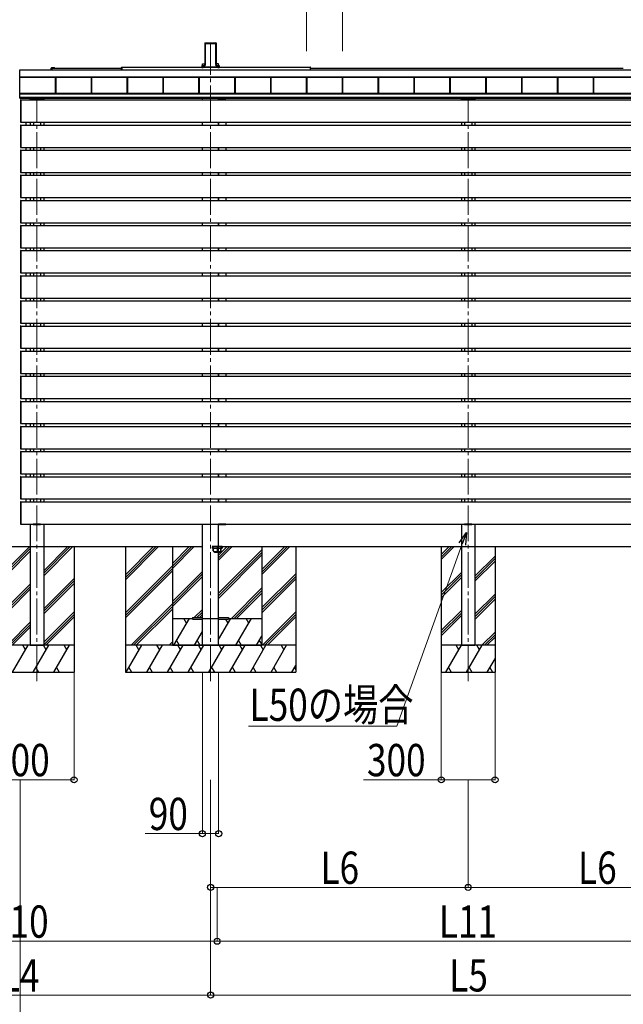
# Model space of a CAD drawing. Units: millimetres. Extents: x 0 to 33640, y 0 to 23760.
# Drawn here: x 11466 to 14833, y 3011 to 8500 of the extents above; entities that cross this region are included whole.
import ezdxf

# ---------------------------------------------------------------- set-up
doc = ezdxf.new("R2010")
doc.units = ezdxf.units.MM
doc.linetypes.add('YCENTER_1', pattern=[13, 10, -1, 1, -1])
for name, color, linetype, lineweight in [('YKK_12', 2, 'Continuous', 13), ('YKK_13', 4, 'Continuous', 30), ('YKK_A1', 4, 'Continuous', 30), ('YKK_D', 6, 'Continuous', 13)]:
    doc.layers.add(name, color=color, linetype=linetype, lineweight=lineweight)
doc.styles.add('text-b', font='extslim2.shx', dxfattribs={"width": 0.8, "bigfont": 'extfont2.shx'})

msp = doc.modelspace()

# ---------------------------------------------------------------- linework, layer by layer
at = {"layer": 'YKK_12', "linetype": 'YCENTER_1', "ltscale": 20}
for p, q in [((12530.4, 4812.4), (12530.4, 8369.5)), ((11562.4, 4812.4), (11562.4, 8059.9)), ((13967.4, 4812.4), (13967.4, 8059.9)), ((12567.4, 5566.4), (12567.4, 5528.4))]:
    msp.add_line(p, q, dxfattribs=at)
at = {"layer": 'YKK_13'}
for p, q in [((11470.4, 8051.6), (11470.4, 8051.3)), ((11470.4, 8051.3), (11470.4, 7929.5)), ((11472.9, 8052.7), (11471.3, 8052.6)), ((11472.9, 8051.4), (11472.9, 8052.7)), ((11472.9, 7929.4), (11472.9, 8051.4)), ((11470.4, 7929.5), (11470.4, 7929.2)), ((11470.4, 7911.6), (11470.4, 7911.3)), ((11470.4, 7911.3), (11470.4, 7789.5)), ((11471.3, 7928.2), (11472.9, 7928.1)), ((11472.9, 7912.7), (11471.3, 7912.6)), ((11472.9, 7928.1), (11472.9, 7929.4)), ((11472.9, 7911.4), (11472.9, 7912.7)), ((11472.9, 7789.4), (11472.9, 7911.4)), ((11470.4, 7789.5), (11470.4, 7789.2)), ((11470.4, 7771.6), (11470.4, 7771.3)), ((11470.4, 7771.3), (11470.4, 7649.5)), ((11471.3, 7788.2), (11472.9, 7788.1)), ((11472.9, 7772.7), (11471.3, 7772.6)), ((11472.9, 7788.1), (11472.9, 7789.4)), ((11472.9, 7771.4), (11472.9, 7772.7)), ((11472.9, 7649.4), (11472.9, 7771.4)), ((11470.4, 7649.5), (11470.4, 7649.2)), ((11470.4, 7631.6), (11470.4, 7631.3)), ((11470.4, 7631.3), (11470.4, 7509.5)), ((11471.3, 7648.2), (11472.9, 7648.1)), ((11472.9, 7632.7), (11471.3, 7632.6)), ((11472.9, 7648.1), (11472.9, 7649.4)), ((11472.9, 7631.4), (11472.9, 7632.7)), ((11472.9, 7509.4), (11472.9, 7631.4)), ((11470.4, 7509.5), (11470.4, 7509.2)), ((11470.4, 7491.6), (11470.4, 7491.3)), ((11470.4, 7491.3), (11470.4, 7369.5)), ((11471.3, 7508.2), (11472.9, 7508.1)), ((11472.9, 7492.7), (11471.3, 7492.6)), ((11472.9, 7508.1), (11472.9, 7509.4)), ((11472.9, 7491.4), (11472.9, 7492.7)), ((11472.9, 7369.4), (11472.9, 7491.4)), ((11470.4, 7369.5), (11470.4, 7369.2)), ((11471.3, 7368.2), (11472.9, 7368.1)), ((11472.9, 7368.1), (11472.9, 7369.4)), ((11470.4, 7351.6), (11470.4, 7351.3)), ((11470.4, 7351.3), (11470.4, 7229.5)), ((11472.9, 7352.7), (11471.3, 7352.6)), ((11472.9, 7351.4), (11472.9, 7352.7)), ((11472.9, 7229.4), (11472.9, 7351.4)), ((11470.4, 7229.5), (11470.4, 7229.2)), ((11470.4, 7211.6), (11470.4, 7211.3)), ((11470.4, 7211.3), (11470.4, 7089.5)), ((11471.3, 7228.2), (11472.9, 7228.1)), ((11472.9, 7212.7), (11471.3, 7212.6)), ((11472.9, 7228.1), (11472.9, 7229.4)), ((11472.9, 7211.4), (11472.9, 7212.7)), ((11472.9, 7089.4), (11472.9, 7211.4)), ((11470.4, 7089.5), (11470.4, 7089.2)), ((11471.3, 7088.2), (11472.9, 7088.1)), ((11472.9, 7088.1), (11472.9, 7089.4)), ((11470.4, 7071.6), (11470.4, 7071.3)), ((11470.4, 7071.3), (11470.4, 6949.5)), ((11472.9, 7072.7), (11471.3, 7072.6)), ((11472.9, 7071.4), (11472.9, 7072.7)), ((11472.9, 6949.4), (11472.9, 7071.4)), ((11470.4, 6949.5), (11470.4, 6949.2)), ((11470.4, 6931.6), (11470.4, 6931.3)), ((11470.4, 6931.3), (11470.4, 6809.5)), ((11471.3, 6948.2), (11472.9, 6948.1)), ((11472.9, 6932.7), (11471.3, 6932.6)), ((11472.9, 6948.1), (11472.9, 6949.4)), ((11472.9, 6931.4), (11472.9, 6932.7)), ((11472.9, 6809.4), (11472.9, 6931.4)), ((11470.4, 6809.5), (11470.4, 6809.2)), ((11471.3, 6808.2), (11472.9, 6808.1)), ((11472.9, 6808.1), (11472.9, 6809.4)), ((11470.4, 6791.6), (11470.4, 6791.3)), ((11470.4, 6791.3), (11470.4, 6669.5)), ((11472.9, 6792.7), (11471.3, 6792.6)), ((11472.9, 6791.4), (11472.9, 6792.7)), ((11472.9, 6669.4), (11472.9, 6791.4)), ((11470.4, 6669.5), (11470.4, 6669.2)), ((11470.4, 6651.6), (11470.4, 6651.3)), ((11470.4, 6651.3), (11470.4, 6529.5)), ((11471.3, 6668.2), (11472.9, 6668.1)), ((11472.9, 6652.7), (11471.3, 6652.6)), ((11472.9, 6668.1), (11472.9, 6669.4)), ((11472.9, 6651.4), (11472.9, 6652.7)), ((11472.9, 6529.4), (11472.9, 6651.4)), ((11470.4, 6529.5), (11470.4, 6529.2)), ((11470.4, 6511.6), (11470.4, 6511.3)), ((11470.4, 6511.3), (11470.4, 6389.5)), ((11471.3, 6528.2), (11472.9, 6528.1)), ((11472.9, 6512.7), (11471.3, 6512.6)), ((11472.9, 6528.1), (11472.9, 6529.4)), ((11472.9, 6511.4), (11472.9, 6512.7)), ((11472.9, 6389.4), (11472.9, 6511.4)), ((11470.4, 6389.5), (11470.4, 6389.2)), ((11470.4, 6371.6), (11470.4, 6371.3)), ((11470.4, 6371.3), (11470.4, 6249.5)), ((11471.3, 6388.2), (11472.9, 6388.1)), ((11472.9, 6372.7), (11471.3, 6372.6)), ((11472.9, 6388.1), (11472.9, 6389.4)), ((11472.9, 6371.4), (11472.9, 6372.7)), ((11472.9, 6249.4), (11472.9, 6371.4)), ((11470.4, 6249.5), (11470.4, 6249.2)), ((11470.4, 6231.6), (11470.4, 6231.3)), ((11470.4, 6231.3), (11470.4, 6109.5)), ((11471.3, 6248.2), (11472.9, 6248.1)), ((11472.9, 6232.7), (11471.3, 6232.6)), ((11472.9, 6248.1), (11472.9, 6249.4)), ((11472.9, 6231.4), (11472.9, 6232.7)), ((11472.9, 6109.4), (11472.9, 6231.4)), ((11470.4, 6109.5), (11470.4, 6109.2)), ((11471.3, 6108.2), (11472.9, 6108.1)), ((11472.9, 6108.1), (11472.9, 6109.4)), ((11470.4, 6091.6), (11470.4, 6091.3)), ((11470.4, 6091.3), (11470.4, 5969.5)), ((11472.9, 6092.7), (11471.3, 6092.6)), ((11472.9, 6091.4), (11472.9, 6092.7)), ((11472.9, 5969.4), (11472.9, 6091.4)), ((11470.4, 5969.5), (11470.4, 5969.2)), ((11470.4, 5951.6), (11470.4, 5951.3)), ((11470.4, 5951.3), (11470.4, 5829.5)), ((11471.3, 5968.2), (11472.9, 5968.1)), ((11472.9, 5952.7), (11471.3, 5952.6)), ((11472.9, 5968.1), (11472.9, 5969.4)), ((11472.9, 5951.4), (11472.9, 5952.7)), ((11472.9, 5829.4), (11472.9, 5951.4)), ((11470.4, 5829.5), (11470.4, 5829.2)), ((11471.3, 5828.2), (11472.9, 5828.1)), ((11472.9, 5828.1), (11472.9, 5829.4)), ((11470.4, 5811.6), (11470.4, 5811.3)), ((11470.4, 5811.3), (11470.4, 5689.5)), ((11472.9, 5812.7), (11471.3, 5812.6)), ((11472.9, 5811.4), (11472.9, 5812.7)), ((11472.9, 5689.4), (11472.9, 5811.4)), ((11470.4, 5689.5), (11470.4, 5689.2)), ((11471.3, 5688.2), (11472.9, 5688.1)), ((11472.9, 5688.1), (11472.9, 5689.4))]:
    msp.add_line(p, q, dxfattribs=at)
for centre, start, end in [((11471.4, 8051.6), 93.5, 180), ((11471.4, 7929.2), 180, 266.5), ((11471.4, 7911.6), 93.5, 180), ((11471.4, 7789.2), 180, 266.5), ((11471.4, 7771.6), 93.5, 180), ((11471.4, 7649.2), 180, 266.5), ((11471.4, 7631.6), 93.5, 180), ((11471.4, 7509.2), 180, 266.5), ((11471.4, 7491.6), 93.5, 180), ((11471.4, 7369.2), 180, 266.5), ((11471.4, 7351.6), 93.5, 180), ((11471.4, 7229.2), 180, 266.5), ((11471.4, 7211.6), 93.5, 180), ((11471.4, 7089.2), 180, 266.5), ((11471.4, 7071.6), 93.5, 180), ((11471.4, 6949.2), 180, 266.5), ((11471.4, 6931.6), 93.5, 180), ((11471.4, 6809.2), 180, 266.5), ((11471.4, 6791.6), 93.5, 180), ((11471.4, 6669.2), 180, 266.5), ((11471.4, 6651.6), 93.5, 180), ((11471.4, 6529.2), 180, 266.5), ((11471.4, 6511.6), 93.5, 180), ((11471.4, 6389.2), 180, 266.5), ((11471.4, 6371.6), 93.5, 180), ((11471.4, 6249.2), 180, 266.5), ((11471.4, 6231.6), 93.5, 180), ((11471.4, 6109.2), 180, 266.5), ((11471.4, 6091.6), 93.5, 180), ((11471.4, 5969.2), 180, 266.5), ((11471.4, 5951.6), 93.5, 180), ((11471.4, 5829.2), 180, 266.5), ((11471.4, 5811.6), 93.5, 180), ((11471.4, 5689.2), 180, 266.5)]:
    msp.add_arc(centre, 1, start, end, dxfattribs=at)
at = {"layer": 'YKK_A1'}
for p, q in [((12499.5, 8370), (12499.1, 8364.5)), ((12499.1, 8364.2), (12499.1, 8247.5)), ((12499.9, 8369.6), (12499.5, 8370)), ((12500, 8370.5), (12502, 8370.5)), ((12500, 8370.5), (12500.4, 8370)), ((12500, 8253.6), (12500, 8368.7)), ((12500.5, 8369), (12500.5, 8253.9)), ((12502.3, 8370.2), (12502, 8370.5)), ((12502.3, 8370.2), (12558.4, 8370.2)), ((12502.9, 8367), (12557.9, 8367)), ((12502.9, 8245.7), (12502.9, 8367)), ((12558.4, 8370.2), (12558.7, 8370.5)), ((12558.7, 8370.5), (12560.7, 8370.5)), ((12560.2, 8253.9), (12560.2, 8369)), ((12560.3, 8370), (12560.7, 8370.5)), ((12560.7, 8368.7), (12560.7, 8253.6)), ((12561.2, 8370), (12560.8, 8369.6)), ((12561.2, 8370), (12561.6, 8364.5)), ((12561.6, 8364.2), (12561.6, 8247.5)), ((12035.4, 8234.7), (13085.4, 8234.7)), ((12035.4, 8234.7), (12035.4, 8220.6)), ((12482.5, 8244.1), (12482.5, 8236.8)), ((12482.5, 8236.8), (12482.9, 8236.8)), ((12482.5, 8236.8), (12482.5, 8236.3)), ((12482.5, 8236.3), (12482.9, 8236.3)), ((12482.9, 8236.8), (12482.9, 8243.6)), ((12484.9, 8236.8), (12482.9, 8236.8)), ((12484.9, 8236.3), (12482.9, 8236.3)), ((12483, 8244.6), (12498, 8244.6)), ((12483, 8236.8), (12483, 8236.3)), ((12484.9, 8243.6), (12484.9, 8244.1)), ((12484.9, 8244.1), (12498.5, 8244.1)), ((12484.9, 8243.6), (12484.9, 8236.8)), ((12498.5, 8243.6), (12484.9, 8243.6)), ((12484.9, 8236.8), (12575.8, 8236.8)), ((12484.9, 8236.8), (12484.9, 8236.3)), ((12484.9, 8236.3), (12575.8, 8236.3)), ((12485.2, 8254), (12499.1, 8254)), ((12485.2, 8244.6), (12485.2, 8254)), ((12485.2, 8230.6), (12485.2, 8236.3)), ((12485.4, 8236.3), (12485.4, 8230.6)), ((12486.4, 8236.6), (12574.4, 8236.6)), ((12499.1, 8247.2), (12499, 8245.6)), ((12499.5, 8245), (12499.9, 8251.1)), ((12500.4, 8251.1), (12500, 8245)), ((12560.7, 8245), (12560.3, 8251.1)), ((12560.8, 8251.1), (12561.2, 8245)), ((12575.6, 8254), (12561.6, 8254)), ((12561.6, 8247.2), (12561.7, 8245.6)), ((12562.2, 8244.1), (12575.8, 8244.1)), ((12575.8, 8243.6), (12562.2, 8243.6)), ((12562.7, 8244.6), (12577.7, 8244.6)), ((12575.4, 8236.3), (12575.4, 8230.6)), ((12575.6, 8244.6), (12575.6, 8254)), ((12575.6, 8230.6), (12575.6, 8236.3)), ((12575.8, 8244.1), (12575.8, 8243.6)), ((12575.8, 8236.8), (12575.8, 8243.6)), ((12577.8, 8236.8), (12575.8, 8236.8)), ((12575.8, 8236.8), (12575.8, 8236.3)), ((12577.8, 8236.3), (12575.8, 8236.3)), ((12577.8, 8243.6), (12577.8, 8236.8)), ((12578.2, 8236.8), (12577.8, 8236.8)), ((12577.8, 8236.8), (12577.8, 8236.3)), ((12578.2, 8236.3), (12577.8, 8236.3)), ((12578.2, 8244.1), (12578.2, 8236.8)), ((12578.2, 8236.8), (12578.2, 8236.3)), ((13085.4, 8234.7), (13085.4, 8220.6)), ((11467.2, 8220.6), (16465.9, 8220.6)), ((11467.2, 8062.4), (11467.2, 8220.6)), ((11467.2, 8180.7), (16465.9, 8180.7)), ((11467.2, 8180.4), (16465.9, 8180.4)), ((11467.4, 8062.4), (11467.4, 8220.6)), ((11644.4, 8230.6), (12032.9, 8230.6)), ((11665.9, 8089.7), (11665.9, 8180.4)), ((11666.3, 8089.7), (11666.3, 8180.4)), ((11668.9, 8089.7), (11668.9, 8180.4)), ((11865.9, 8089.7), (11865.9, 8180.4)), ((11868.5, 8089.7), (11868.5, 8180.4)), ((11868.9, 8089.7), (11868.9, 8180.4)), ((12065.9, 8089.7), (12065.9, 8180.4)), ((12068.5, 8089.7), (12068.5, 8180.4)), ((12068.9, 8089.7), (12068.9, 8180.4)), ((12265.9, 8089.7), (12265.9, 8180.4)), ((12268.5, 8089.7), (12268.5, 8180.4)), ((12268.9, 8089.7), (12268.9, 8180.4)), ((12465.9, 8089.7), (12465.9, 8180.4)), ((12468.5, 8089.7), (12468.5, 8180.4)), ((12468.9, 8089.7), (12468.9, 8180.4)), ((12665.9, 8089.7), (12665.9, 8180.4)), ((12668.5, 8089.7), (12668.5, 8180.4)), ((12668.9, 8089.7), (12668.9, 8180.4)), ((12865.9, 8089.7), (12865.9, 8180.4)), ((12868.5, 8089.7), (12868.5, 8180.4)), ((12868.9, 8089.7), (12868.9, 8180.4)), ((13065.9, 8089.7), (13065.9, 8180.4)), ((13068.5, 8089.7), (13068.5, 8180.4)), ((13068.9, 8089.7), (13068.9, 8180.4)), ((13087.9, 8230.6), (14832.9, 8230.6)), ((13265.9, 8089.7), (13265.9, 8180.4)), ((13268.5, 8089.7), (13268.5, 8180.4)), ((13268.9, 8089.7), (13268.9, 8180.4)), ((13465.9, 8089.7), (13465.9, 8180.4)), ((13468.5, 8089.7), (13468.5, 8180.4)), ((13468.9, 8089.7), (13468.9, 8180.4)), ((13665.9, 8089.7), (13665.9, 8180.4)), ((13668.5, 8089.7), (13668.5, 8180.4)), ((13668.9, 8089.7), (13668.9, 8180.4)), ((13865.9, 8089.7), (13865.9, 8180.4)), ((13868.5, 8089.7), (13868.5, 8180.4)), ((13868.9, 8089.7), (13868.9, 8180.4)), ((14065.9, 8089.7), (14065.9, 8180.4)), ((14068.5, 8089.7), (14068.5, 8180.4)), ((14068.9, 8089.7), (14068.9, 8180.4)), ((14265.9, 8089.7), (14265.9, 8180.4)), ((14268.5, 8089.7), (14268.5, 8180.4)), ((14268.9, 8089.7), (14268.9, 8180.4)), ((14465.9, 8089.7), (14465.9, 8180.4)), ((14465.9, 8089.7), (14465.9, 8180.4)), ((14468.5, 8089.7), (14468.5, 8180.4)), ((14468.5, 8089.7), (14468.5, 8180.4)), ((14468.9, 8089.7), (14468.9, 8180.4)), ((14665.9, 8089.7), (14665.9, 8180.4)), ((14668.5, 8089.7), (14668.5, 8180.4)), ((14668.9, 8089.7), (14668.9, 8180.4)), ((11467.2, 8089.7), (16463.9, 8089.7)), ((11467.2, 8087.7), (16463.9, 8087.7)), ((11467.2, 8085.9), (16463.9, 8085.9)), ((11467.2, 8085.9), (16463.9, 8085.9)), ((11467.2, 8068.9), (16463.9, 8068.9)), ((11467.2, 8062.4), (16463.9, 8062.4)), ((11472.9, 8052.4), (16461.9, 8052.4)), ((11472.9, 8052.4), (11472.9, 7928.4)), ((11524.4, 8057.4), (11524.4, 8058.9)), ((11524.4, 8057.4), (11600.4, 8057.4)), ((11524.9, 8057.4), (11524.9, 8052.4)), ((11524.9, 8057.4), (11599.9, 8057.4)), ((11525.4, 8059.9), (11599.3, 8059.9)), ((11541.9, 8052.4), (11541.9, 8054.4)), ((11541.9, 8054.4), (11582.9, 8054.4)), ((11582.9, 8052.4), (11541.9, 8052.4)), ((11542.4, 8052.4), (11582.4, 8052.4)), ((11582.9, 8052.4), (11582.9, 8054.4)), ((11599.9, 8057.4), (11599.9, 8052.4)), ((11600.3, 8058.9), (11600.4, 8057.4)), ((12485.2, 8052.4), (12485.2, 8062.4)), ((12575.1, 8052.4), (12575.1, 8054.4)), ((12575.1, 8054.4), (12616.1, 8054.4)), ((12616.1, 8052.4), (12575.1, 8052.4)), ((12575.6, 8052.4), (12575.6, 8062.4)), ((12575.6, 8052.4), (12615.6, 8052.4)), ((12616.1, 8052.4), (12616.1, 8054.4)), ((13929.4, 8057.4), (13929.4, 8058.9)), ((13929.4, 8057.4), (14005.4, 8057.4)), ((13929.9, 8057.4), (13929.9, 8052.4)), ((13929.9, 8057.4), (14004.9, 8057.4)), ((13930.4, 8059.9), (14004.3, 8059.9)), ((13946.9, 8052.4), (13946.9, 8054.4)), ((13946.9, 8054.4), (13987.9, 8054.4)), ((13987.9, 8052.4), (13946.9, 8052.4)), ((13947.4, 8052.4), (13987.4, 8052.4)), ((13987.9, 8052.4), (13987.9, 8054.4)), ((14004.9, 8057.4), (14004.9, 8052.4)), ((14005.3, 8058.9), (14005.4, 8057.4)), ((11472.9, 7928.4), (16461.9, 7928.4)), ((11472.9, 7912.4), (16461.9, 7912.4)), ((11472.9, 7912.4), (11472.9, 7788.4)), ((11502.4, 7912.4), (11502.4, 7928.4)), ((11524.9, 7928.4), (11524.9, 7912.4)), ((11542.4, 7928.4), (11542.4, 7912.4)), ((11582.4, 7928.4), (11582.4, 7912.4)), ((11599.9, 7928.4), (11599.9, 7912.4)), ((12485.2, 7912.4), (12485.2, 7928.4)), ((12575.6, 7912.4), (12575.6, 7928.4)), ((12575.6, 7928.4), (12575.6, 7912.4)), ((12615.6, 7928.4), (12615.6, 7912.4)), ((13929.9, 7928.4), (13929.9, 7912.4)), ((13947.4, 7928.4), (13947.4, 7912.4)), ((13987.4, 7928.4), (13987.4, 7912.4)), ((14004.9, 7928.4), (14004.9, 7912.4)), ((11472.9, 7788.4), (16461.9, 7788.4)), ((11472.9, 7772.4), (16461.9, 7772.4)), ((11472.9, 7772.4), (11472.9, 7648.4)), ((11502.4, 7772.4), (11502.4, 7788.4)), ((11524.9, 7788.4), (11524.9, 7772.4)), ((11542.4, 7788.4), (11542.4, 7772.4)), ((11582.4, 7788.4), (11582.4, 7772.4)), ((11599.9, 7788.4), (11599.9, 7772.4)), ((12485.2, 7772.4), (12485.2, 7788.4)), ((12575.6, 7772.4), (12575.6, 7788.4)), ((12575.6, 7788.4), (12575.6, 7772.4)), ((12615.6, 7788.4), (12615.6, 7772.4)), ((13929.9, 7788.4), (13929.9, 7772.4)), ((13947.4, 7788.4), (13947.4, 7772.4)), ((13987.4, 7788.4), (13987.4, 7772.4)), ((14004.9, 7788.4), (14004.9, 7772.4)), ((11472.9, 7648.4), (16461.9, 7648.4)), ((11472.9, 7632.4), (16461.9, 7632.4)), ((11472.9, 7632.4), (11472.9, 7508.4)), ((11502.4, 7632.4), (11502.4, 7648.4)), ((11524.9, 7648.4), (11524.9, 7632.4)), ((11542.4, 7648.4), (11542.4, 7632.4)), ((11582.4, 7648.4), (11582.4, 7632.4)), ((11599.9, 7648.4), (11599.9, 7632.4)), ((12485.2, 7632.4), (12485.2, 7648.4)), ((12575.6, 7632.4), (12575.6, 7648.4)), ((12575.6, 7648.4), (12575.6, 7632.4)), ((12615.6, 7648.4), (12615.6, 7632.4)), ((13929.9, 7648.4), (13929.9, 7632.4)), ((13947.4, 7648.4), (13947.4, 7632.4)), ((13987.4, 7648.4), (13987.4, 7632.4)), ((14004.9, 7648.4), (14004.9, 7632.4)), ((11472.9, 7508.4), (16461.9, 7508.4)), ((11472.9, 7492.4), (16461.9, 7492.4)), ((11472.9, 7492.4), (11472.9, 7368.4)), ((11502.4, 7492.4), (11502.4, 7508.4)), ((11524.9, 7508.4), (11524.9, 7492.4)), ((11542.4, 7508.4), (11542.4, 7492.4)), ((11582.4, 7508.4), (11582.4, 7492.4)), ((11599.9, 7508.4), (11599.9, 7492.4)), ((12485.2, 7492.4), (12485.2, 7508.4)), ((12575.6, 7492.4), (12575.6, 7508.4)), ((12575.6, 7508.4), (12575.6, 7492.4)), ((12615.6, 7508.4), (12615.6, 7492.4)), ((13929.9, 7508.4), (13929.9, 7492.4)), ((13947.4, 7508.4), (13947.4, 7492.4)), ((13987.4, 7508.4), (13987.4, 7492.4)), ((14004.9, 7508.4), (14004.9, 7492.4)), ((11472.9, 7368.4), (16461.9, 7368.4)), ((11502.4, 7352.4), (11502.4, 7368.4)), ((11524.9, 7368.4), (11524.9, 7352.4)), ((11542.4, 7368.4), (11542.4, 7352.4)), ((11582.4, 7368.4), (11582.4, 7352.4)), ((11599.9, 7368.4), (11599.9, 7352.4)), ((12485.2, 7352.4), (12485.2, 7368.4)), ((12575.6, 7352.4), (12575.6, 7368.4)), ((12575.6, 7368.4), (12575.6, 7352.4)), ((12615.6, 7368.4), (12615.6, 7352.4)), ((13929.9, 7368.4), (13929.9, 7352.4)), ((13947.4, 7368.4), (13947.4, 7352.4)), ((13987.4, 7368.4), (13987.4, 7352.4)), ((14004.9, 7368.4), (14004.9, 7352.4)), ((11472.9, 7352.4), (16461.9, 7352.4)), ((11472.9, 7352.4), (11472.9, 7228.4)), ((11472.9, 7228.4), (16461.9, 7228.4)), ((11472.9, 7212.4), (16461.9, 7212.4)), ((11472.9, 7212.4), (11472.9, 7088.4)), ((11502.4, 7212.4), (11502.4, 7228.4)), ((11524.9, 7228.4), (11524.9, 7212.4)), ((11542.4, 7228.4), (11542.4, 7212.4)), ((11582.4, 7228.4), (11582.4, 7212.4)), ((11599.9, 7228.4), (11599.9, 7212.4)), ((12485.2, 7212.4), (12485.2, 7228.4)), ((12575.6, 7212.4), (12575.6, 7228.4)), ((12575.6, 7228.4), (12575.6, 7212.4)), ((12615.6, 7228.4), (12615.6, 7212.4)), ((13929.9, 7228.4), (13929.9, 7212.4)), ((13947.4, 7228.4), (13947.4, 7212.4)), ((13987.4, 7228.4), (13987.4, 7212.4)), ((14004.9, 7228.4), (14004.9, 7212.4)), ((11472.9, 7088.4), (16461.9, 7088.4)), ((11502.4, 7072.4), (11502.4, 7088.4)), ((11524.9, 7088.4), (11524.9, 7072.4)), ((11542.4, 7088.4), (11542.4, 7072.4)), ((11582.4, 7088.4), (11582.4, 7072.4)), ((11599.9, 7088.4), (11599.9, 7072.4)), ((12485.2, 7072.4), (12485.2, 7088.4)), ((12575.6, 7072.4), (12575.6, 7088.4)), ((12575.6, 7088.4), (12575.6, 7072.4)), ((12615.6, 7088.4), (12615.6, 7072.4)), ((13929.9, 7088.4), (13929.9, 7072.4)), ((13947.4, 7088.4), (13947.4, 7072.4)), ((13987.4, 7088.4), (13987.4, 7072.4)), ((14004.9, 7088.4), (14004.9, 7072.4)), ((11472.9, 7072.4), (16461.9, 7072.4)), ((11472.9, 7072.4), (11472.9, 6948.4)), ((11472.9, 6948.4), (16461.9, 6948.4)), ((11472.9, 6932.4), (16461.9, 6932.4)), ((11472.9, 6932.4), (11472.9, 6808.4)), ((11502.4, 6932.4), (11502.4, 6948.4)), ((11524.9, 6948.4), (11524.9, 6932.4)), ((11542.4, 6948.4), (11542.4, 6932.4)), ((11582.4, 6948.4), (11582.4, 6932.4)), ((11599.9, 6948.4), (11599.9, 6932.4)), ((12485.2, 6932.4), (12485.2, 6948.4)), ((12575.6, 6932.4), (12575.6, 6948.4)), ((12575.6, 6948.4), (12575.6, 6932.4)), ((12615.6, 6948.4), (12615.6, 6932.4)), ((13929.9, 6948.4), (13929.9, 6932.4)), ((13947.4, 6948.4), (13947.4, 6932.4)), ((13987.4, 6948.4), (13987.4, 6932.4)), ((14004.9, 6948.4), (14004.9, 6932.4)), ((11472.9, 6808.4), (16461.9, 6808.4)), ((11502.4, 6792.4), (11502.4, 6808.4)), ((11524.9, 6808.4), (11524.9, 6792.4)), ((11542.4, 6808.4), (11542.4, 6792.4)), ((11582.4, 6808.4), (11582.4, 6792.4)), ((11599.9, 6808.4), (11599.9, 6792.4)), ((12485.2, 6792.4), (12485.2, 6808.4)), ((12575.6, 6792.4), (12575.6, 6808.4)), ((12575.6, 6808.4), (12575.6, 6792.4)), ((12615.6, 6808.4), (12615.6, 6792.4)), ((13929.9, 6808.4), (13929.9, 6792.4)), ((13947.4, 6808.4), (13947.4, 6792.4)), ((13987.4, 6808.4), (13987.4, 6792.4)), ((14004.9, 6808.4), (14004.9, 6792.4)), ((11472.9, 6792.4), (16461.9, 6792.4)), ((11472.9, 6792.4), (11472.9, 6668.4)), ((11472.9, 6668.4), (16461.9, 6668.4)), ((11472.9, 6652.4), (16461.9, 6652.4)), ((11472.9, 6652.4), (11472.9, 6528.4)), ((11502.4, 6652.4), (11502.4, 6668.4)), ((11524.9, 6668.4), (11524.9, 6652.4)), ((11542.4, 6668.4), (11542.4, 6652.4)), ((11582.4, 6668.4), (11582.4, 6652.4)), ((11599.9, 6668.4), (11599.9, 6652.4)), ((12485.2, 6652.4), (12485.2, 6668.4)), ((12575.6, 6652.4), (12575.6, 6668.4)), ((12575.6, 6668.4), (12575.6, 6652.4)), ((12615.6, 6668.4), (12615.6, 6652.4)), ((13929.9, 6668.4), (13929.9, 6652.4)), ((13947.4, 6668.4), (13947.4, 6652.4)), ((13987.4, 6668.4), (13987.4, 6652.4)), ((14004.9, 6668.4), (14004.9, 6652.4)), ((11472.9, 6528.4), (16461.9, 6528.4)), ((11472.9, 6512.4), (16461.9, 6512.4)), ((11472.9, 6512.4), (11472.9, 6388.4)), ((11502.4, 6512.4), (11502.4, 6528.4)), ((11524.9, 6528.4), (11524.9, 6512.4)), ((11542.4, 6528.4), (11542.4, 6512.4)), ((11582.4, 6528.4), (11582.4, 6512.4)), ((11599.9, 6528.4), (11599.9, 6512.4)), ((12485.2, 6512.4), (12485.2, 6528.4)), ((12575.6, 6512.4), (12575.6, 6528.4)), ((12575.6, 6528.4), (12575.6, 6512.4)), ((12615.6, 6528.4), (12615.6, 6512.4)), ((13929.9, 6528.4), (13929.9, 6512.4)), ((13947.4, 6528.4), (13947.4, 6512.4)), ((13987.4, 6528.4), (13987.4, 6512.4)), ((14004.9, 6528.4), (14004.9, 6512.4)), ((11472.9, 6388.4), (16461.9, 6388.4)), ((11472.9, 6372.4), (16461.9, 6372.4)), ((11472.9, 6372.4), (11472.9, 6248.4)), ((11502.4, 6372.4), (11502.4, 6388.4)), ((11524.9, 6388.4), (11524.9, 6372.4)), ((11542.4, 6388.4), (11542.4, 6372.4)), ((11582.4, 6388.4), (11582.4, 6372.4)), ((11599.9, 6388.4), (11599.9, 6372.4)), ((12485.2, 6372.4), (12485.2, 6388.4)), ((12575.6, 6372.4), (12575.6, 6388.4)), ((12575.6, 6388.4), (12575.6, 6372.4)), ((12615.6, 6388.4), (12615.6, 6372.4)), ((13929.9, 6388.4), (13929.9, 6372.4)), ((13947.4, 6388.4), (13947.4, 6372.4)), ((13987.4, 6388.4), (13987.4, 6372.4)), ((14004.9, 6388.4), (14004.9, 6372.4)), ((11472.9, 6248.4), (16461.9, 6248.4)), ((11472.9, 6232.4), (16461.9, 6232.4)), ((11472.9, 6232.4), (11472.9, 6108.4)), ((11502.4, 6232.4), (11502.4, 6248.4)), ((11524.9, 6248.4), (11524.9, 6232.4)), ((11542.4, 6248.4), (11542.4, 6232.4)), ((11582.4, 6248.4), (11582.4, 6232.4)), ((11599.9, 6248.4), (11599.9, 6232.4)), ((12485.2, 6232.4), (12485.2, 6248.4)), ((12575.6, 6232.4), (12575.6, 6248.4)), ((12575.6, 6248.4), (12575.6, 6232.4)), ((12615.6, 6248.4), (12615.6, 6232.4)), ((13929.9, 6248.4), (13929.9, 6232.4)), ((13947.4, 6248.4), (13947.4, 6232.4)), ((13987.4, 6248.4), (13987.4, 6232.4)), ((14004.9, 6248.4), (14004.9, 6232.4)), ((11472.9, 6108.4), (16461.9, 6108.4)), ((11502.4, 6092.4), (11502.4, 6108.4)), ((11524.9, 6108.4), (11524.9, 6092.4)), ((11542.4, 6108.4), (11542.4, 6092.4)), ((11582.4, 6108.4), (11582.4, 6092.4)), ((11599.9, 6108.4), (11599.9, 6092.4)), ((12485.2, 6092.4), (12485.2, 6108.4)), ((12575.6, 6092.4), (12575.6, 6108.4)), ((12575.6, 6108.4), (12575.6, 6092.4)), ((12615.6, 6108.4), (12615.6, 6092.4)), ((13929.9, 6108.4), (13929.9, 6092.4)), ((13947.4, 6108.4), (13947.4, 6092.4)), ((13987.4, 6108.4), (13987.4, 6092.4)), ((14004.9, 6108.4), (14004.9, 6092.4)), ((11472.9, 6092.4), (16461.9, 6092.4)), ((11472.9, 6092.4), (11472.9, 5968.4)), ((11472.9, 5968.4), (16461.9, 5968.4)), ((11472.9, 5952.4), (16461.9, 5952.4)), ((11472.9, 5952.4), (11472.9, 5828.4)), ((11502.4, 5952.4), (11502.4, 5968.4)), ((11524.9, 5968.4), (11524.9, 5952.4)), ((11542.4, 5968.4), (11542.4, 5952.4)), ((11582.4, 5968.4), (11582.4, 5952.4)), ((11599.9, 5968.4), (11599.9, 5952.4)), ((12485.2, 5952.4), (12485.2, 5968.4)), ((12575.6, 5952.4), (12575.6, 5968.4)), ((12575.6, 5968.4), (12575.6, 5952.4)), ((12615.6, 5968.4), (12615.6, 5952.4)), ((13929.9, 5968.4), (13929.9, 5952.4)), ((13947.4, 5968.4), (13947.4, 5952.4)), ((13987.4, 5968.4), (13987.4, 5952.4)), ((14004.9, 5968.4), (14004.9, 5952.4)), ((11472.9, 5828.4), (16461.9, 5828.4)), ((11502.4, 5812.4), (11502.4, 5828.4)), ((11524.9, 5828.4), (11524.9, 5812.4)), ((11542.4, 5828.4), (11542.4, 5812.4)), ((11582.4, 5828.4), (11582.4, 5812.4)), ((11599.9, 5828.4), (11599.9, 5812.4)), ((12485.2, 5812.4), (12485.2, 5828.4)), ((12575.6, 5812.4), (12575.6, 5828.4)), ((12575.6, 5828.4), (12575.6, 5812.4)), ((12615.6, 5828.4), (12615.6, 5812.4)), ((13929.9, 5828.4), (13929.9, 5812.4)), ((13947.4, 5828.4), (13947.4, 5812.4)), ((13987.4, 5828.4), (13987.4, 5812.4)), ((14004.9, 5828.4), (14004.9, 5812.4)), ((11472.9, 5812.4), (16461.9, 5812.4)), ((11472.9, 5812.4), (11472.9, 5688.4)), ((11472.9, 5688.4), (16461.9, 5688.4)), ((11524.9, 5688.4), (11524.9, 5562.4)), ((11541.9, 5688.4), (11541.9, 5686.4)), ((11582.9, 5688.4), (11541.9, 5688.4)), ((11541.9, 5686.4), (11582.9, 5686.4)), ((11582.9, 5688.4), (11582.9, 5686.4)), ((11599.9, 5688.4), (11599.9, 5562.4)), ((12485.2, 5012.4), (12485.2, 5688.4)), ((12575.1, 5688.4), (12575.1, 5686.4)), ((12616.1, 5688.4), (12575.1, 5688.4)), ((12575.1, 5686.4), (12616.1, 5686.4)), ((12575.6, 5012.4), (12575.6, 5688.4)), ((12616.1, 5688.4), (12616.1, 5686.4)), ((13929.9, 5688.4), (13929.9, 5562.4)), ((13946.9, 5688.4), (13946.9, 5686.4)), ((13987.9, 5688.4), (13946.9, 5688.4)), ((13946.9, 5686.4), (13987.9, 5686.4)), ((13987.9, 5688.4), (13987.9, 5686.4)), ((14004.9, 5688.4), (14004.9, 5562.4)), ((11406.9, 5447.3), (11521.9, 5562.4)), ((11406.9, 5433.2), (11524.9, 5551.2)), ((11524.9, 5562.4), (11524.9, 5012.4)), ((11599.9, 5562.4), (11599.9, 5012.4)), ((11599.9, 5399.9), (11762.3, 5562.4)), ((11599.9, 5428.2), (11734, 5562.4)), ((11599.9, 5414.1), (11748.2, 5562.4)), ((11769.4, 5562.4), (11769.4, 4862.4)), ((12055.5, 5562.4), (12055.5, 4862.4)), ((12055.5, 5377.1), (12240.8, 5562.4)), ((12055.5, 5391.2), (12226.7, 5562.4)), ((12055.5, 5405.3), (12212.5, 5562.4)), ((12317.4, 5562.4), (12317.4, 5012.4)), ((12317.4, 5440.3), (12439.5, 5562.4)), ((12317.4, 5454.4), (12425.3, 5562.4)), ((12317.4, 5468.6), (12411.2, 5562.4)), ((12539.4, 5563.4), (12595.4, 5563.4)), ((12539.4, 5562.4), (12539.4, 5563.4)), ((12595.4, 5562.4), (12539.4, 5562.4)), ((12543.5, 5561.4), (12539.9, 5561.4)), ((12539.9, 5561.4), (12539.9, 5553.4)), ((12544.2, 5553.4), (12539.9, 5553.4)), ((12544.5, 5561.6), (12543.5, 5561.6)), ((12545.5, 5538.9), (12543.5, 5561.5)), ((12591.2, 5561.4), (12543.5, 5561.4)), ((12544.2, 5553.4), (12590.5, 5553.4)), ((12545.2, 5553.1), (12544.2, 5553.1)), ((12546.5, 5539), (12544.5, 5561.6)), ((12575.6, 5514.6), (12623.3, 5562.4)), ((12575.6, 5500.5), (12637.5, 5562.4)), ((12575.6, 5486.4), (12651.6, 5562.4)), ((12575.6, 5302.5), (12817.4, 5544.3)), ((12588.3, 5539), (12590.2, 5561.6)), ((12589.2, 5538.9), (12591.2, 5561.5)), ((12589.5, 5553.1), (12590.5, 5553.1)), ((12590.2, 5561.6), (12591.3, 5561.6)), ((12590.5, 5553.4), (12594.9, 5553.4)), ((12594.9, 5561.4), (12591.2, 5561.4)), ((12594.9, 5561.4), (12594.9, 5553.4)), ((12595.4, 5562.4), (12595.4, 5563.4)), ((12817.4, 5406.3), (12973.5, 5562.4)), ((12817.4, 5434.6), (12945.2, 5562.4)), ((12817.4, 5420.4), (12959.3, 5562.4)), ((12817.4, 5562.4), (12817.4, 5012.4)), ((13005.5, 5562.4), (13005.5, 4862.4)), ((13817.4, 5562.4), (13817.4, 4862.4)), ((13817.4, 5518.2), (13861.5, 5562.4)), ((13817.4, 5504.1), (13875.7, 5562.4)), ((13817.4, 5489.9), (13889.8, 5562.4)), ((13929.9, 5562.4), (13929.9, 5012.4)), ((14004.9, 5562.4), (14004.9, 5012.4)), ((14117.4, 5562.4), (14117.4, 4862.4)), ((11406.9, 5419.1), (11524.9, 5537.1)), ((12551.4, 5534.4), (12583.7, 5534.4)), ((12583.3, 5533.4), (12551.4, 5533.4)), ((12552.4, 5533.4), (12552.4, 5531.4)), ((12552.4, 5531.4), (12582.4, 5531.4)), ((12575.6, 5288.4), (12817.4, 5530.2)), ((12575.6, 5274.2), (12817.4, 5516)), ((12582.4, 5531.4), (12582.4, 5533.4)), ((14004.9, 5397.3), (14117.4, 5509.8)), ((14004.9, 5383.2), (14117.4, 5495.7)), ((12055.5, 5193.2), (12317.4, 5455.1)), ((12055.5, 5179.1), (12317.4, 5440.9)), ((14004.9, 5369.1), (14117.4, 5481.6)), ((11599.9, 5216.1), (11769.4, 5385.6)), ((12055.5, 5164.9), (12317.4, 5426.8)), ((12317.4, 5256.4), (12485.2, 5424.2)), ((12317.4, 5242.3), (12485.2, 5410.1)), ((12317.4, 5228.2), (12485.2, 5396)), ((12485.2, 5410.7), (12485.3, 5410.9)), ((12485.2, 5396.6), (12485.3, 5396.7)), ((12485.2, 5382.5), (12485.3, 5382.6)), ((12817.4, 5222.4), (13005.5, 5410.6)), ((12817.4, 5208.3), (13005.5, 5396.4)), ((12817.4, 5194.2), (13005.5, 5382.3)), ((13817.4, 5306.1), (13929.9, 5418.6)), ((13817.4, 5291.9), (13929.9, 5404.4)), ((13817.4, 5277.8), (13929.9, 5390.3)), ((11406.9, 5235.2), (11524.9, 5353.2)), ((11406.9, 5221.1), (11524.9, 5339.1)), ((11406.9, 5206.9), (11524.9, 5324.9)), ((11599.9, 5201.9), (11769.4, 5371.4)), ((11599.9, 5187.8), (11769.4, 5357.3)), ((12647.6, 5162.4), (12817.4, 5332.2)), ((12661.7, 5162.4), (12817.4, 5318)), ((12675.9, 5162.4), (12817.4, 5303.9)), ((14004.9, 5185.2), (14117.4, 5297.7)), ((14004.9, 5171.1), (14117.4, 5283.6)), ((14004.9, 5156.9), (14117.4, 5269.4)), ((12086.8, 5012.4), (12317.4, 5242.9)), ((12100.9, 5012.4), (12317.4, 5228.8)), ((12115.1, 5012.4), (12317.4, 5214.7)), ((11599.9, 5029), (11769.4, 5198.5)), ((11599.9, 5014.8), (11769.4, 5184.3)), ((11611.6, 5012.4), (11769.4, 5170.2)), ((12317.4, 5162.4), (12430.3, 5162.4)), ((12325.6, 5012.4), (12412.2, 5162.4)), ((12397.2, 5136.4), (12382.2, 5162.4)), ((12439.9, 5166.9), (12485.2, 5212.1)), ((12454.1, 5166.9), (12485.2, 5198)), ((12468.2, 5166.9), (12485.2, 5183.8)), ((12485.2, 5162.4), (12575.6, 5162.4)), ((12575.6, 5045.3), (12643.1, 5162.4)), ((12630.3, 5162.4), (12817.4, 5162.4)), ((12672, 5012.4), (12758.6, 5162.4)), ((12743.6, 5136.4), (12728.6, 5162.4)), ((12819.4, 5012.4), (13005.5, 5198.5)), ((12833.6, 5012.4), (13005.5, 5184.3)), ((12847.7, 5012.4), (13005.5, 5170.2)), ((13817.4, 5094), (13929.9, 5206.5)), ((13817.4, 5079.8), (13929.9, 5192.3)), ((13817.4, 5065.7), (13929.9, 5178.2)), ((11406.9, 5023.1), (11524.9, 5141.1)), ((11410.3, 5012.4), (11524.9, 5126.9)), ((11424.4, 5012.4), (11524.9, 5112.8)), ((12628.1, 5136.4), (12615.7, 5157.9)), ((12441.1, 5012.4), (12485.2, 5088.8)), ((12787.5, 5012.4), (12817.4, 5064.1)), ((14044.2, 5012.4), (14117.4, 5085.6)), ((14058.3, 5012.4), (14117.4, 5071.4)), ((14072.4, 5012.4), (14117.4, 5057.3)), ((11769.4, 5012.4), (11169.4, 5012.4)), ((11426, 4862.4), (11512.6, 5012.4)), ((11497.6, 4986.4), (11482.6, 5012.4)), ((11524.9, 5012.4), (11599.9, 5012.4)), ((11541.5, 4862.4), (11628.1, 5012.4)), ((11613.1, 4986.4), (11598.1, 5012.4)), ((11656.9, 4862.4), (11743.5, 5012.4)), ((11728.5, 4986.4), (11713.5, 5012.4)), ((13005.5, 5012.4), (12055.5, 5012.4)), ((12059.8, 4862.4), (12146.4, 5012.4)), ((12131.4, 4986.4), (12116.4, 5012.4)), ((12175.2, 4862.4), (12261.8, 5012.4)), ((12246.8, 4986.4), (12231.8, 5012.4)), ((12290.7, 4862.4), (12377.3, 5012.4)), ((12298.9, 5012.4), (12317.4, 5030.8)), ((12313.1, 5012.4), (12317.4, 5016.7)), ((12317.4, 5012.4), (12817.4, 5012.4)), ((12340.6, 5038.4), (12355.6, 5012.4)), ((12362.3, 4986.4), (12347.3, 5012.4)), ((12406.2, 4862.4), (12492.8, 5012.4)), ((12456.1, 5038.4), (12471.1, 5012.4)), ((12477.8, 4986.4), (12462.8, 5012.4)), ((12485.2, 5012.4), (12575.6, 5012.4)), ((12521.7, 4862.4), (12608.3, 5012.4)), ((12556.5, 5012.4), (12556.5, 5012.4)), ((12593.3, 4986.4), (12578.3, 5012.4)), ((12637.1, 4862.4), (12723.7, 5012.4)), ((12687, 5038.4), (12702, 5012.4)), ((12708.7, 4986.4), (12693.7, 5012.4)), ((12752.6, 4862.4), (12839.2, 5012.4)), ((12802.5, 5038.4), (12817.5, 5012.4)), ((12809.2, 5012.4), (12824.2, 4986.4)), ((12868.1, 4862.4), (12954.7, 5012.4)), ((12924.7, 5012.4), (12939.7, 4986.4)), ((14117.4, 5012.4), (13817.4, 5012.4)), ((13843, 4862.4), (13929.6, 5012.4)), ((13914.6, 4986.4), (13899.6, 5012.4)), ((13929.9, 5012.4), (14004.9, 5012.4)), ((13958.5, 4862.4), (14045.1, 5012.4)), ((14030.1, 4986.4), (14015.1, 5012.4)), ((11556.5, 4888.4), (11571.4, 4862.4)), ((11671.9, 4888.4), (11686.9, 4862.4)), ((12074.8, 4888.4), (12089.8, 4862.4)), ((12190.2, 4888.4), (12205.2, 4862.4)), ((12305.7, 4888.4), (12320.7, 4862.4)), ((12421.2, 4888.4), (12436.2, 4862.4)), ((12536.7, 4888.4), (12551.7, 4862.4)), ((12652.1, 4888.4), (12667.1, 4862.4)), ((12767.6, 4888.4), (12782.6, 4862.4)), ((12883.1, 4888.4), (12898.1, 4862.4)), ((12983.5, 4862.4), (13005.5, 4900.4)), ((12998.5, 4888.4), (13005.5, 4876.3)), ((13858, 4888.4), (13873, 4862.4)), ((13973.5, 4888.4), (13988.5, 4862.4)), ((14074, 4862.4), (14117.4, 4937.5)), ((14089, 4888.4), (14104, 4862.4)), ((11169.4, 4862.4), (11769.4, 4862.4)), ((12055.5, 4862.4), (13005.5, 4862.4)), ((13817.4, 4862.4), (14117.4, 4862.4))]:
    msp.add_line(p, q, dxfattribs=at)
at = {"layer": 'YKK_A1', "linetype": 'Continuous'}
for p, q in [((12032.9, 8220.6), (12032.9, 8234.1)), ((12033.8, 8235.1), (12035.4, 8235.2)), ((12035.4, 8235.2), (12035.4, 8234.2)), ((12035.4, 8234.2), (12035.4, 8220.6)), ((13086.9, 8235.1), (13085.4, 8235.2)), ((13085.4, 8235.2), (13085.4, 8234.2)), ((13085.4, 8234.2), (13085.4, 8220.6)), ((13087.9, 8220.6), (13087.9, 8234.1))]:
    msp.add_line(p, q, dxfattribs=at)
at = {"layer": 'YKK_A1', "linetype": 'ByBlock', "lineweight": -2, "ltscale": 0.5}
for p, q in [((11641.9, 8220.6), (11641.9, 8230.6)), ((11644.4, 8233.1), (11651.9, 8233.1)), ((11644.4, 8230.3), (11644.4, 8220.6)), ((11658.1, 8230.6), (11644.7, 8230.6)), ((11652.8, 8233.1), (11658.1, 8233.1))]:
    msp.add_line(p, q, dxfattribs=at)
at = {"layer": 'YKK_A1', "ltscale": 20}
for p, q in [((10446.6, 5562.4), (12485.2, 5562.4)), ((12575.6, 5562.4), (15359.2, 5562.4)), ((12430.3, 5166.9), (12430.3, 5157.9)), ((12430.3, 5166.9), (12485.3, 5166.9)), ((12575.3, 5166.9), (12630.3, 5166.9)), ((12630.3, 5166.9), (12630.3, 5157.9)), ((12430.3, 5157.9), (12485.3, 5157.9)), ((12575.3, 5157.9), (12630.3, 5157.9))]:
    msp.add_line(p, q, dxfattribs=at)
at = {"layer": 'YKK_A1', "linetype": 'Continuous'}
for centre, start, end in [((12033.9, 8234.1), 93.5, 180), ((13086.9, 8234.1), 0, 86.5)]:
    msp.add_arc(centre, 1, start, end, dxfattribs=at)
at = {"layer": 'YKK_A1'}
for centre, radius, start, end in [((12483.5, 8243.6), 0.501, 90.2497, 179.7503), ((12577.3, 8243.6), 0.501, 0.2497, 89.7503), ((11525.4, 8058.9), 1, 90, 177), ((11599.3, 8058.9), 1, 3, 90), ((13930.4, 8058.9), 1, 90, 177), ((14004.3, 8058.9), 1, 3, 90), ((12542.5, 5561.4), 2, 5, 90), ((12542.5, 5561.4), 1, 5, 90), ((12544.2, 5553.4), 1, 180, 275), ((12544.2, 5553.4), 0.667, 180, 275), ((12544.2, 5553.4), 0.333, 180, 275), ((12592.2, 5561.4), 2, 90, 175), ((12592.2, 5561.4), 1, 90, 175), ((12551.4, 5539.4), 6, 185, 270), ((12551.4, 5539.4), 5, 185, 270), ((12583.3, 5539.4), 5, 270, 355), ((12583.3, 5539.4), 6, 270, 355)]:
    msp.add_arc(centre, radius, start, end, dxfattribs=at)
at = {"layer": 'YKK_A1', "linetype": 'ByBlock', "lineweight": -2, "ltscale": 0.5}
for centre, radius, start, end in [((11644.4, 8230.6), 2.5, 90, 180), ((11644.7, 8230.3), 0.3, 90, 180), ((11651.9, 8232.9), 0.2, 23.5782, 90), ((11652.4, 8233.1), 0.3, 203.5782, 336.4218), ((11652.8, 8232.9), 0.2, 90, 156.4218), ((11658.1, 8231.8), 1.25, 270, 90)]:
    msp.add_arc(centre, radius, start, end, dxfattribs=at)
at = {"layer": 'YKK_A1'}
for centre, major_axis, ratio, start_param, end_param in [((12499.1, 8364.5), (0.031, 0.5), 0.061627, 1.574623, 2.360022), ((12500, 8370), (0.346, -0.364), 0.996462, 2.383809, 3.889284), ((12499.7, 8366.5), (0.22, 3.04), 0.070684, -0.7788, -0.054488), ((12500.2, 8366.5), (0.22, 3.54), 0.060877, -0.780653, -0.056342), ((12560.5, 8366.5), (-0.22, 3.54), 0.060877, 0.056342, 0.780653), ((12560.7, 8370), (-0.346, -0.364), 0.996462, 2.393902, 3.899376), ((12561, 8366.5), (-0.22, 3.04), 0.070684, 0.054488, 0.7788), ((12561.6, 8364.5), (-0.031, 0.5), 0.061627, 3.923164, 4.708562), ((12483, 8244.1), (0.355, -0.355), 0.99628, 2.358058, 3.925127), ((12484.9, 8243.7), (2, 0), 0.045872, 3.202679, 4.712389), ((12484.9, 8244.2), (1.5, 0), 0.061163, 3.202679, 4.712389), ((12498, 8245.6), (0.691, -0.728), 0.996462, 5.525402, 7.030876), ((12498.5, 8245.1), (1.04, -1.09), 0.996462, 5.525402, 7.030876), ((12498.5, 8245.1), (-0.693, 0.73), 0.992955, 2.383809, 3.889284), ((12499.1, 8247.2), (0.031, 0.5), 0.061627, 4.716216, 5.501614), ((12499.7, 8251.1), (0.22, 3.5), 0.061627, 4.716216, 5.501614), ((12500.2, 8251.1), (0.22, 4), 0.053972, 4.715319, 5.500717), ((12560.5, 8251.1), (-0.22, 4), 0.053972, 0.782468, 1.567866), ((12561, 8251.1), (-0.22, 3.5), 0.061627, 0.781571, 1.566969), ((12562.2, 8245.1), (-1.04, -1.09), 0.996462, 5.535494, 7.040968), ((12562.2, 8245.1), (0.693, 0.73), 0.992955, 2.393902, 3.899376), ((12561.6, 8247.2), (-0.031, 0.5), 0.061627, 0.781571, 1.566969), ((12562.7, 8245.6), (-0.691, -0.728), 0.996462, 5.535494, 7.040968), ((12575.8, 8244.2), (1.5, 0), 0.061163, 4.712389, 6.222099), ((12575.8, 8243.7), (2, 0), 0.045872, 4.712389, 6.222099), ((12577.7, 8244.1), (-0.355, -0.355), 0.99628, 2.358058, 3.925127)]:
    msp.add_ellipse(centre, major_axis=major_axis, ratio=ratio, start_param=start_param, end_param=end_param, dxfattribs=at)
at = {"layer": 'YKK_D'}
for p, q in [((13065.9, 8324.5), (13065.9, 8671.2)), ((13265.9, 8324.5), (13265.9, 8671.2)), ((13934.5, 5577.4), (13569.6, 4562.4)), ((11769.4, 4862.4), (11769.4, 4261.4)), ((12485.2, 4862.4), (12485.2, 3961.4)), ((12575.6, 4862.4), (12575.6, 3961.4)), ((13817.4, 4862.4), (13817.4, 4261.4)), ((14117.4, 4862.4), (14117.4, 4261.4)), ((13569.6, 4562.4), (12742.4, 4562.4)), ((11169.4, 4262.4), (11769.4, 4262.4)), ((11469.4, 4262.4), (11469.4, 2761.4)), ((11469.4, 4262.4), (11469.4, 2761.4)), ((12530.4, 4262.4), (12530.4, 3061.4)), ((12530.4, 4262.4), (12530.4, 3661.4)), ((12530.4, 4262.4), (12530.4, 3061.4)), ((13817.4, 4262.4), (13383, 4262.4)), ((14117.4, 4262.4), (13817.4, 4262.4)), ((13967.4, 4262.4), (13967.4, 3661.4)), ((13967.4, 4262.4), (13967.4, 3661.4)), ((12485.2, 3962.4), (12166, 3962.4)), ((12575.6, 3962.4), (12485.2, 3962.4)), ((12530.4, 3662.4), (13967.4, 3662.4)), ((12567.4, 3662.4), (12567.4, 3361.4)), ((12567.4, 3662.4), (12567.4, 3361.4)), ((13967.4, 3662.4), (15404.4, 3662.4)), ((10364.4, 3362.4), (12567.4, 3362.4)), ((12567.4, 3362.4), (15367.4, 3362.4)), ((12530.4, 3062.4), (10401.4, 3062.4)), ((12530.4, 3062.4), (15404.4, 3062.4))]:
    msp.add_line(p, q, dxfattribs=at)
at = {"layer": 'YKK_D', "linetype": 'ByBlock', "lineweight": -2}
for p, q in [((13917.4, 5583.6), (13957.5, 5641.4)), ((13957.5, 5641.4), (13934.5, 5577.4)), ((13957.5, 5641.4), (13951.7, 5571.3))]:
    msp.add_line(p, q, dxfattribs=at)
for centre in [(11769.4, 4262.4), (13817.4, 4262.4), (14117.4, 4262.4), (12485.2, 3962.4), (12575.6, 3962.4), (12530.4, 3662.4), (13967.4, 3662.4), (13967.4, 3662.4), (12567.4, 3362.4), (12567.4, 3362.4), (12530.4, 3062.4), (12530.4, 3062.4)]:
    msp.add_circle(centre, 17, dxfattribs=at)

# ---------------------------------------------------------------- texts
at = {"layer": 'YKK_D', "style": 'text-b', "width": 0.8}
for s, p in [('L50の場合', (12748.1, 4590.9)), ('600', (11306.2, 4282.4)), ('300', (13403, 4282.4)), ('90', (12186, 3982.4)), ('L6', (13143.3, 3682.4)), ('L6', (14580.3, 3682.4)), ('L10', (11302.7, 3382.4)), ('L11', (13804.2, 3382.4)), ('L4', (11360.3, 3082.4)), ('L5', (13861.8, 3082.4))]:
    msp.add_text(s, height=180, dxfattribs=at).set_placement(p)

doc.saveas('drawing.dxf')
